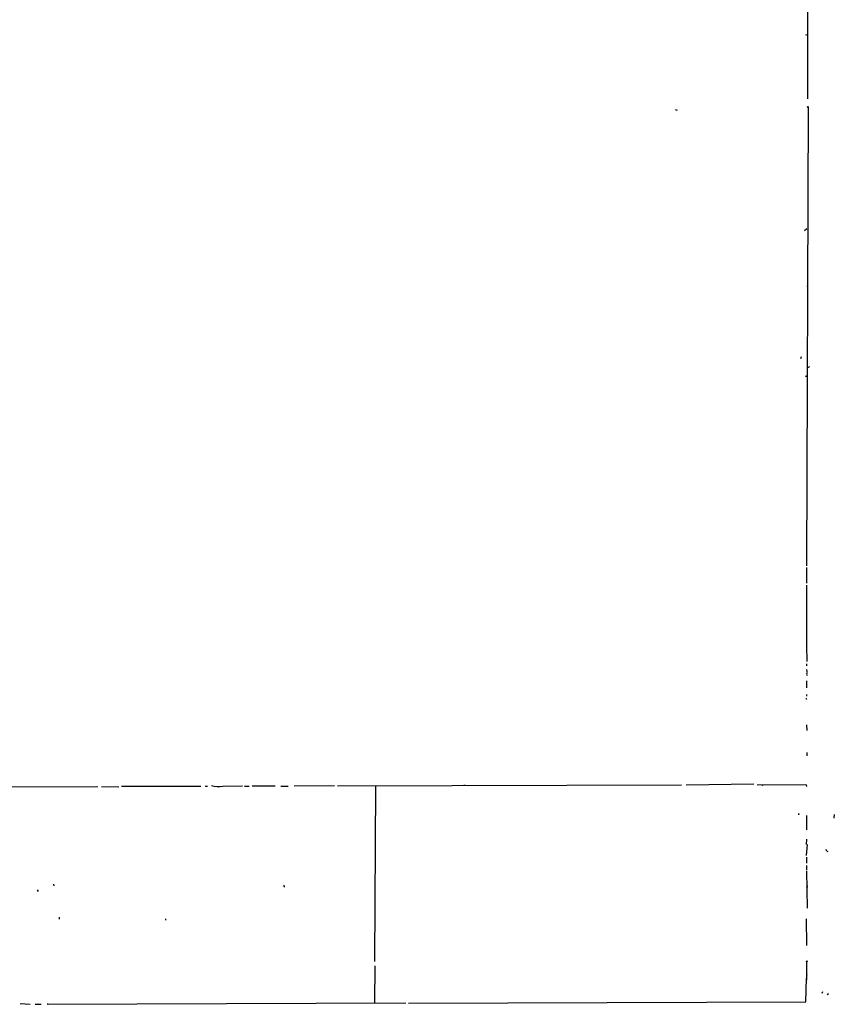
# Model space of a CAD drawing. Extents: x 0 to 735, y 1 to 883.
# Drawn here: x 478 to 735, y 9 to 319 of the extents above; entities that cross this region are included whole.
import ezdxf

# ---------------------------------------------------------------- set-up
doc = ezdxf.new("R2010")
doc.units = 0
doc.header["$MEASUREMENT"] = 0
doc.layers.add('MAIN', color=5, linetype='CONTINUOUS')

msp = doc.modelspace()

# ---------------------------------------------------------------- linework, layer by layer
at = {"layer": 'MAIN'}
for p, q in [((727.0327, 323.7653), (727.0327, 294.2167)), ((726.44, 314.5367), (727.1173, 314.3673)), ((685.292, 290.9147), (685.9693, 290.6607)), ((727.202, 291.592), (726.7787, 146.8967)), ((726.1013, 252.73), (726.8633, 253.3227)), ((726.948, 235.2887), (726.948, 235.0347)), ((725.0007, 212.852), (724.8313, 212.1747)), ((727.2867, 209.4653), (726.948, 209.4653)), ((726.7787, 206.756), (726.8633, 206.9253)), ((726.7787, 146.3887), (726.7787, 141.478)), ((726.7787, 140.8007), (726.7787, 121.2427)), ((726.7787, 121.7507), (726.8633, 116.7553)), ((726.7787, 115.9933), (726.7787, 115.4007)), ((726.7787, 114.2153), (726.8633, 113.4533)), ((726.694, 110.6593), (726.7787, 108.3733)), ((726.694, 106.0027), (726.948, 106.0027)), ((726.694, 96.774), (726.8633, 94.9113)), ((726.8633, 87.9687), (726.8633, 86.9527)), ((578.7813, 77.47), (687.2393, 77.8087)), ((688.7633, 77.8087), (710.0993, 78.1473)), ((726.694, 77.8087), (711.2, 77.724)), ((726.8633, 77.3007), (726.694, 77.8087)), ((466.09, 77.1313), (503.174, 77.3007)), ((504.2747, 77.3007), (509.778, 77.216)), ((535.686, 77.3007), (510.6247, 77.3007)), ((537.0407, 77.3853), (537.718, 77.3853)), ((542.544, 77.3853), (548.8093, 77.47)), ((549.402, 77.3853), (550.926, 77.3853)), ((551.8573, 77.47), (559.054, 77.47)), ((560.9167, 77.3853), (563.2027, 77.3853)), ((577.7653, 77.47), (565.0653, 77.3853)), ((590.55, 22.0133), (590.804, 77.3007)), ((619.0827, 77.6393), (618.6593, 77.5547)), ((724.3233, 68.4953), (724.0693, 68.4953)), ((735.4993, 68.4107), (735.33, 67.31)), ((726.7787, 68.1567), (726.7787, 63.5847)), ((726.7787, 60.706), (726.6093, 59.0127)), ((726.948, 59.0127), (726.6093, 55.5413)), ((733.1287, 56.896), (733.4673, 56.8113)), ((726.7787, 54.9487), (726.7787, 53.086)), ((726.7787, 52.324), (726.7787, 50.9693)), ((726.7787, 50.7153), (726.948, 38.862)), ((484.0393, 44.704), (484.2933, 44.196)), ((489.1193, 46.482), (489.2887, 45.974)), ((726.948, 45.5507), (726.7787, 45.2967)), ((490.8973, 36.068), (490.982, 35.3907)), ((524.51, 35.56), (524.51, 35.052)), ((726.6093, 35.56), (726.7787, 27.0933)), ((726.7787, 22.0133), (726.694, 16.1713)), ((590.55, 20.6587), (590.3807, 9.0593)), ((726.5247, 9.3133), (726.694, 16.764)), ((726.7787, 18.2033), (726.8633, 17.6953)), ((731.774, 12.5307), (731.52, 11.938)), ((733.6367, 11.8533), (733.298, 11.5147)), ((478.6207, 8.8053), (481.838, 8.636)), ((483.362, 8.5513), (485.3093, 8.5513)), ((487.172, 8.5513), (600.2867, 9.0593)), ((487.5107, 8.5513), (487.172, 8.5513)), ((601.1333, 8.89), (726.5247, 9.3133))]:
    msp.add_line(p, q, dxfattribs=at)
for centre, radius in [((727.1173, 291.6767), 0.1197), ((712.8298, 77.724), 0.1058), ((726.8633, 22.0981), 0.1197)]:
    msp.add_circle(centre, radius, dxfattribs=at)
for centre, radius, start, end in [((726.9691, 234.8653), 0.1707, 262.895811, 97.100038), ((812.1434, 124.9722), 119.7487, 134.893867, 135.123016), ((726.6517, 207.222), 0.483, 232.140624, 285.244715), ((727.4348, 112.776), 0.7036, 133.779165, 226.220835), ((811.3439, 106.172), 84.6501, 179.885408, 180.114592), ((726.7787, 105.029), 0.1526, 123.700477, 303.66924), ((541.1964, 86.5041), 9.2179, 256.13833, 278.406474), ((724.4928, 68.5799), 0.1894, 116.592103, 206.524473), ((732.5778, 56.8533), 0.5525, 4.432107, 57.497791), ((561.848, 45.6883), 0.2181, 320.897224, 112.850219), ((726.7999, 45.7412), 0.2413, 307.862488, 74.765709)]:
    msp.add_arc(centre, radius, start, end, dxfattribs=at)

doc.saveas('drawing.dxf')
